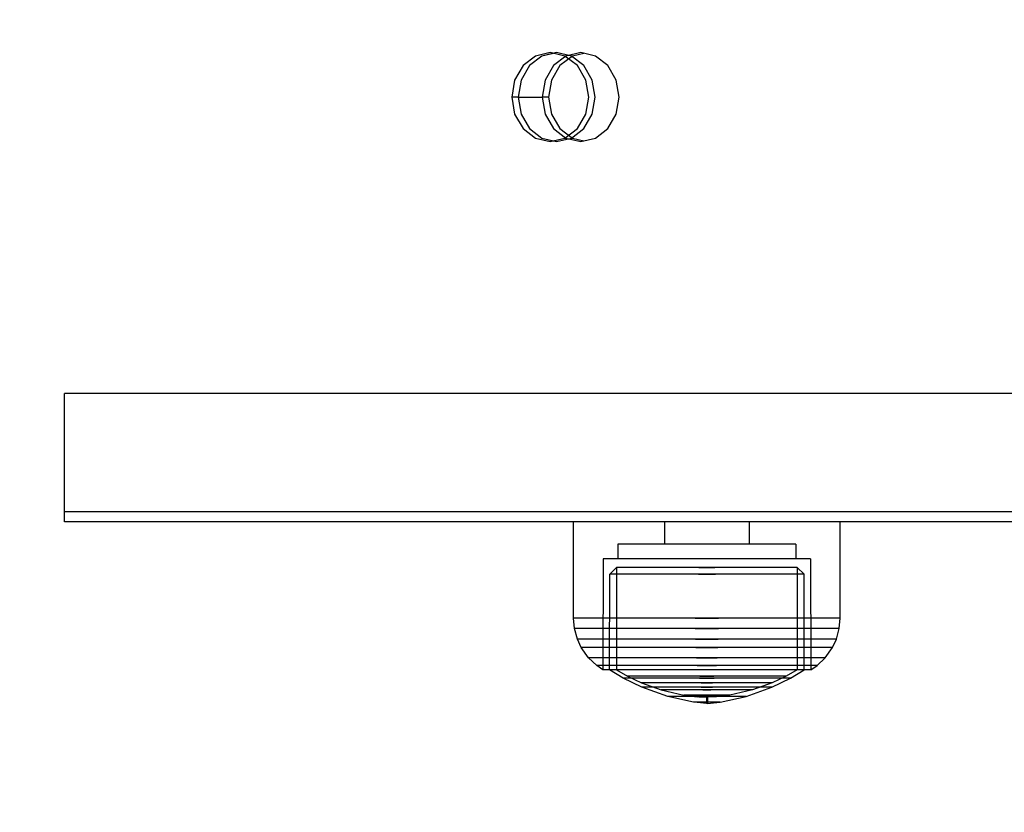
# Model space of a CAD drawing. Units: millimetres. Extents: x 1150 to 7032, y 1051 to 10426.
# Drawn here: x 3513 to 3613, y 4451 to 4531 of the extents above; entities that cross this region are included whole.
import ezdxf

# ---------------------------------------------------------------- set-up
doc = ezdxf.new("R2010")
doc.units = ezdxf.units.MM
doc.layers.add('Dimensions', color=7, linetype='Continuous')
doc.styles.get("Standard").update_dxf_attribs({"font": 'arial.ttf'})
doc.dimstyles.new('Leikkiset keinu', dxfattribs={"dimtxt": 150, "dimasz": 2.5, "dimexe": 0.06, "dimexo": 0.625, "dimtad": 0, "dimtih": 1, "dimtoh": 1, "dimdec": 0, "dimtxsty": 'Standard', "dimcen": 2.5, "dimadec": 0, "dimazin": 0, "dimtfac": 1, "dimtmove": 0, "dimatfit": 3, "dimfxl": 1, "dimarcsym": 0})

# ---------------------------------------------------------------- blocks, each defined once
blk = doc.blocks.new('*D8')
at = {"layer": 'Defpoints', "color": 0, "transparency": 16777216}
for p in [(1376.883, 7793.102), (4120.353, 7793.102), (3991.073, 1051.185)]:
    blk.add_point(p, dxfattribs=at)
at = {"layer": 'Dimensions', "color": 0, "lineweight": -2, "transparency": 16777216}
for p, q in [((4119.728, 7793.102), (1376.823, 7793.102)), ((1376.883, 7790.602), (1376.883, 4499.354)), ((1376.883, 1053.685), (1376.883, 4344.933)), ((3990.448, 1051.185), (1376.823, 1051.185))]:
    blk.add_line(p, q, dxfattribs=at)
at = {"layer": 'Dimensions', "color": 0, "transparency": 16777216}
for points in [[(1376.466, 7790.602), (1377.299, 7790.602), (1376.883, 7793.102)], [(1376.466, 1053.685), (1377.299, 1053.685), (1376.883, 1051.185)]]:
    blk.add_solid(points, dxfattribs=at)
at = {"layer": 'Dimensions', "color": 0, "transparency": 16777216, "insert": (1376.883, 4422.144), "char_height": 150, "attachment_point": 5}
blk.add_mtext('6742', dxfattribs=at)
blk = doc.blocks.new('*D12')
at = {"layer": 'Defpoints', "color": 0, "transparency": 16777216}
for p in [(3732.353, 6293.102), (2934.083, 3051.185), (3704.933, 3051.185)]:
    blk.add_point(p, dxfattribs=at)
at = {"layer": 'Dimensions', "color": 0, "lineweight": -2, "transparency": 16777216}
for p, q in [((3731.728, 6293.102), (2934.023, 6293.102)), ((2934.083, 6290.602), (2934.083, 4749.406)), ((2934.083, 3053.685), (2934.083, 4594.881)), ((3704.308, 3051.185), (2934.023, 3051.185))]:
    blk.add_line(p, q, dxfattribs=at)
at = {"layer": 'Dimensions', "color": 0, "transparency": 16777216}
for points in [[(2933.666, 6290.602), (2934.5, 6290.602), (2934.083, 6293.102)], [(2933.666, 3053.685), (2934.5, 3053.685), (2934.083, 3051.185)]]:
    blk.add_solid(points, dxfattribs=at)
at = {"layer": 'Dimensions', "color": 0, "transparency": 16777216, "insert": (2934.083, 4672.144), "char_height": 150, "attachment_point": 5}
blk.add_mtext('3242', dxfattribs=at)

msp = doc.modelspace()

# ---------------------------------------------------------------- linework, layer by layer
for p, q in [((3566.864, 4527.63), (3565.372, 4527.287)), ((3567.512, 4527.63), (3566.021, 4527.287)), ((3567.188, 4527.555), (3566.021, 4527.287)), ((3568.355, 4527.287), (3566.864, 4527.63)), ((3569.004, 4527.287), (3567.512, 4527.63)), ((3569.948, 4527.63), (3568.457, 4527.287)), ((3568.73, 4527.35), (3568.457, 4527.287)), ((3570.273, 4527.555), (3569.106, 4527.287)), ((3571.44, 4527.287), (3569.948, 4527.63)), ((3564.108, 4526.312), (3563.263, 4524.852)), ((3564.757, 4526.312), (3563.912, 4524.852)), ((3564.757, 4526.312), (3563.912, 4524.852)), ((3565.372, 4527.287), (3564.108, 4526.312)), ((3566.021, 4527.287), (3564.757, 4526.312)), ((3566.021, 4527.287), (3564.757, 4526.312)), ((3567.193, 4526.312), (3566.348, 4524.852)), ((3567.193, 4526.312), (3566.348, 4524.852)), ((3567.841, 4526.312), (3566.997, 4524.852)), ((3568.457, 4527.287), (3567.193, 4526.312)), ((3568.457, 4527.287), (3567.193, 4526.312)), ((3569.106, 4527.287), (3567.841, 4526.312)), ((3569.619, 4526.312), (3568.355, 4527.287)), ((3570.268, 4526.312), (3569.004, 4527.287)), ((3570.464, 4524.852), (3569.619, 4526.312)), ((3571.113, 4524.852), (3570.268, 4526.312)), ((3572.704, 4526.312), (3571.44, 4527.287)), ((3573.549, 4524.852), (3572.704, 4526.312)), ((3563.263, 4524.852), (3562.967, 4523.13)), ((3563.912, 4524.852), (3563.615, 4523.13)), ((3563.912, 4524.852), (3563.615, 4523.13)), ((3566.348, 4524.852), (3566.051, 4523.13)), ((3566.348, 4524.852), (3566.051, 4523.13)), ((3566.997, 4524.852), (3566.7, 4523.13)), ((3570.761, 4523.13), (3570.464, 4524.852)), ((3571.41, 4523.13), (3571.113, 4524.852)), ((3573.845, 4523.13), (3573.549, 4524.852)), ((3562.967, 4523.13), (3563.263, 4521.408)), ((3563.615, 4523.13), (3562.967, 4523.13)), ((3563.615, 4523.13), (3563.912, 4521.408)), ((3563.615, 4523.13), (3566.051, 4523.13)), ((3563.615, 4523.13), (3563.912, 4521.408)), ((3566.051, 4523.13), (3566.348, 4521.408)), ((3566.7, 4523.13), (3566.051, 4523.13)), ((3566.051, 4523.13), (3566.348, 4521.408)), ((3566.7, 4523.13), (3566.997, 4521.408)), ((3570.464, 4521.408), (3570.761, 4523.13)), ((3571.113, 4521.408), (3571.41, 4523.13)), ((3573.549, 4521.408), (3573.845, 4523.13)), ((3563.263, 4521.408), (3564.108, 4519.948)), ((3563.912, 4521.408), (3564.757, 4519.948)), ((3563.912, 4521.408), (3564.757, 4519.948)), ((3566.348, 4521.408), (3567.193, 4519.948)), ((3566.348, 4521.408), (3567.193, 4519.948)), ((3566.997, 4521.408), (3567.841, 4519.948)), ((3569.619, 4519.948), (3570.464, 4521.408)), ((3570.268, 4519.948), (3571.113, 4521.408)), ((3572.704, 4519.948), (3573.549, 4521.408)), ((3564.108, 4519.948), (3565.372, 4518.972)), ((3564.757, 4519.948), (3566.021, 4518.972)), ((3564.757, 4519.948), (3566.021, 4518.972)), ((3567.193, 4519.948), (3568.457, 4518.972)), ((3567.193, 4519.948), (3568.457, 4518.972)), ((3567.841, 4519.948), (3569.106, 4518.972)), ((3568.355, 4518.972), (3569.619, 4519.948)), ((3569.004, 4518.972), (3570.268, 4519.948)), ((3571.44, 4518.972), (3572.704, 4519.948)), ((3565.372, 4518.972), (3566.864, 4518.63)), ((3566.021, 4518.972), (3567.512, 4518.63)), ((3566.021, 4518.972), (3567.188, 4518.704)), ((3566.864, 4518.63), (3568.355, 4518.972)), ((3567.512, 4518.63), (3569.004, 4518.972)), ((3568.457, 4518.972), (3569.948, 4518.63)), ((3568.457, 4518.972), (3568.73, 4518.91)), ((3569.106, 4518.972), (3570.273, 4518.704)), ((3569.948, 4518.63), (3571.44, 4518.972)), ((3517.685, 4492.12), (3517.685, 4493.12)), ((4726.021, 4493.12), (3517.685, 4493.12)), ((3517.685, 4481.12), (3517.685, 4492.12)), ((4726.021, 4481.12), (3517.685, 4481.12)), ((3517.685, 4480.11), (3517.685, 4481.11)), ((4726.021, 4481.11), (3517.685, 4481.11)), ((4726.021, 4480.11), (3517.685, 4480.11)), ((3569.228, 4470.36), (3569.228, 4480.11)), ((3569.639, 4480.11), (3569.228, 4480.11)), ((3570.446, 4480.11), (3569.639, 4480.11)), ((3571.628, 4480.11), (3570.446, 4480.11)), ((3573.146, 4480.11), (3571.628, 4480.11)), ((3574.955, 4480.11), (3573.146, 4480.11)), ((3577.001, 4480.11), (3574.955, 4480.11)), ((3579.221, 4480.11), (3577.001, 4480.11)), ((3578.432, 4480.11), (3578.432, 4477.86)), ((3581.547, 4480.11), (3579.221, 4480.11)), ((3583.909, 4480.11), (3581.547, 4480.11)), ((3586.236, 4480.11), (3583.909, 4480.11)), ((3588.455, 4480.11), (3586.236, 4480.11)), ((3587.025, 4480.11), (3587.025, 4477.86)), ((3590.501, 4480.11), (3588.455, 4480.11)), ((3592.311, 4480.11), (3590.501, 4480.11)), ((3593.829, 4480.11), (3592.311, 4480.11)), ((3595.01, 4480.11), (3593.829, 4480.11)), ((3595.818, 4480.11), (3595.01, 4480.11)), ((3596.228, 4480.11), (3595.818, 4480.11)), ((3596.228, 4470.36), (3596.228, 4480.11)), ((3573.728, 4477.86), (3573.728, 4476.36)), ((3574.002, 4477.86), (3573.728, 4477.86)), ((3574.54, 4477.86), (3574.002, 4477.86)), ((3575.328, 4477.86), (3574.54, 4477.86)), ((3576.34, 4477.86), (3575.328, 4477.86)), ((3577.546, 4477.86), (3576.34, 4477.86)), ((3578.91, 4477.86), (3577.546, 4477.86)), ((3580.39, 4477.86), (3578.91, 4477.86)), ((3581.941, 4477.86), (3580.39, 4477.86)), ((3583.516, 4477.86), (3581.941, 4477.86)), ((3585.067, 4477.86), (3583.516, 4477.86)), ((3586.546, 4477.86), (3585.067, 4477.86)), ((3587.91, 4477.86), (3586.546, 4477.86)), ((3589.117, 4477.86), (3587.91, 4477.86)), ((3590.129, 4477.86), (3589.117, 4477.86)), ((3590.916, 4477.86), (3590.129, 4477.86)), ((3591.455, 4477.86), (3590.916, 4477.86)), ((3591.728, 4477.86), (3591.455, 4477.86)), ((3591.728, 4477.86), (3591.728, 4476.36)), ((3572.228, 4476.36), (3572.206, 4465.13)), ((3572.547, 4476.36), (3572.228, 4476.36)), ((3573.176, 4476.36), (3572.547, 4476.36)), ((3572.89, 4474.827), (3573.583, 4475.497)), ((3574.094, 4476.36), (3573.176, 4476.36)), ((3573.583, 4475.497), (3573.572, 4465.129)), ((3573.861, 4475.497), (3573.583, 4475.497)), ((3574.408, 4475.497), (3573.861, 4475.497)), ((3575.275, 4476.36), (3574.094, 4476.36)), ((3575.208, 4475.497), (3574.408, 4475.497)), ((3576.237, 4475.497), (3575.208, 4475.497)), ((3576.683, 4476.36), (3575.275, 4476.36)), ((3577.463, 4475.497), (3576.237, 4475.497)), ((3578.274, 4476.36), (3576.683, 4476.36)), ((3578.849, 4475.497), (3577.463, 4475.497)), ((3580, 4476.36), (3578.274, 4476.36)), ((3580.352, 4475.497), (3578.849, 4475.497)), ((3581.81, 4476.36), (3580, 4476.36)), ((3581.928, 4475.497), (3580.352, 4475.497)), ((3583.647, 4476.36), (3581.81, 4476.36)), ((3581.928, 4475.497), (3583.528, 4475.497)), ((3583.528, 4475.497), (3581.928, 4475.497)), ((3585.104, 4475.497), (3583.528, 4475.497)), ((3585.456, 4476.36), (3583.647, 4476.36)), ((3586.608, 4475.497), (3585.104, 4475.497)), ((3587.183, 4476.36), (3585.456, 4476.36)), ((3587.994, 4475.497), (3586.608, 4475.497)), ((3588.774, 4476.36), (3587.183, 4476.36)), ((3589.22, 4475.497), (3587.994, 4475.497)), ((3590.181, 4476.36), (3588.774, 4476.36)), ((3590.248, 4475.497), (3589.22, 4475.497)), ((3591.362, 4476.36), (3590.181, 4476.36)), ((3591.049, 4475.497), (3590.248, 4475.497)), ((3591.596, 4475.497), (3591.049, 4475.497)), ((3592.281, 4476.36), (3591.362, 4476.36)), ((3591.874, 4475.497), (3591.596, 4475.497)), ((3592.567, 4474.827), (3591.874, 4475.497)), ((3591.874, 4475.497), (3591.885, 4465.129)), ((3592.909, 4476.36), (3592.281, 4476.36)), ((3593.228, 4476.36), (3592.909, 4476.36)), ((3593.228, 4476.36), (3593.251, 4465.13)), ((3572.879, 4465.13), (3572.89, 4474.827)), ((3573.189, 4474.827), (3572.89, 4474.827)), ((3573.777, 4474.827), (3573.189, 4474.827)), ((3574.638, 4474.827), (3573.777, 4474.827)), ((3575.745, 4474.827), (3574.638, 4474.827)), ((3577.063, 4474.827), (3575.745, 4474.827)), ((3578.554, 4474.827), (3577.063, 4474.827)), ((3580.172, 4474.827), (3578.554, 4474.827)), ((3581.868, 4474.827), (3580.172, 4474.827)), ((3581.868, 4474.827), (3583.589, 4474.827)), ((3583.589, 4474.827), (3581.868, 4474.827)), ((3585.285, 4474.827), (3583.589, 4474.827)), ((3586.902, 4474.827), (3585.285, 4474.827)), ((3588.393, 4474.827), (3586.902, 4474.827)), ((3589.712, 4474.827), (3588.393, 4474.827)), ((3590.819, 4474.827), (3589.712, 4474.827)), ((3591.679, 4474.827), (3590.819, 4474.827)), ((3592.268, 4474.827), (3591.679, 4474.827)), ((3592.567, 4474.827), (3592.268, 4474.827)), ((3592.578, 4465.13), (3592.567, 4474.827)), ((3569.318, 4469.321), (3569.228, 4470.36)), ((3569.639, 4470.36), (3569.228, 4470.36)), ((3570.446, 4470.36), (3569.639, 4470.36)), ((3571.628, 4470.36), (3570.446, 4470.36)), ((3573.146, 4470.36), (3571.628, 4470.36)), ((3574.955, 4470.36), (3573.146, 4470.36)), ((3577.001, 4470.36), (3574.955, 4470.36)), ((3579.221, 4470.36), (3577.001, 4470.36)), ((3581.547, 4470.36), (3579.221, 4470.36)), ((3581.547, 4470.36), (3583.909, 4470.36)), ((3583.909, 4470.36), (3581.547, 4470.36)), ((3586.236, 4470.36), (3583.909, 4470.36)), ((3588.455, 4470.36), (3586.236, 4470.36)), ((3590.501, 4470.36), (3588.455, 4470.36)), ((3592.311, 4470.36), (3590.501, 4470.36)), ((3593.829, 4470.36), (3592.311, 4470.36)), ((3595.01, 4470.36), (3593.829, 4470.36)), ((3595.818, 4470.36), (3595.01, 4470.36)), ((3596.228, 4470.36), (3595.818, 4470.36)), ((3596.139, 4469.321), (3596.228, 4470.36)), ((3569.725, 4469.321), (3569.318, 4469.321)), ((3569.615, 4468.227), (3569.318, 4469.321)), ((3570.528, 4469.321), (3569.725, 4469.321)), ((3571.701, 4469.321), (3570.528, 4469.321)), ((3573.209, 4469.321), (3571.701, 4469.321)), ((3575.007, 4469.321), (3573.209, 4469.321)), ((3577.039, 4469.321), (3575.007, 4469.321)), ((3579.244, 4469.321), (3577.039, 4469.321)), ((3581.555, 4469.321), (3579.244, 4469.321)), ((3581.555, 4469.321), (3583.902, 4469.321)), ((3583.902, 4469.321), (3581.555, 4469.321)), ((3586.212, 4469.321), (3583.902, 4469.321)), ((3588.418, 4469.321), (3586.212, 4469.321)), ((3590.45, 4469.321), (3588.418, 4469.321)), ((3592.247, 4469.321), (3590.45, 4469.321)), ((3593.756, 4469.321), (3592.247, 4469.321)), ((3594.929, 4469.321), (3593.756, 4469.321)), ((3595.731, 4469.321), (3594.929, 4469.321)), ((3596.139, 4469.321), (3595.731, 4469.321)), ((3595.842, 4468.227), (3596.139, 4469.321)), ((3570.013, 4468.227), (3569.615, 4468.227)), ((3570.014, 4467.37), (3569.615, 4468.227)), ((3570.798, 4468.227), (3570.013, 4468.227)), ((3571.945, 4468.227), (3570.798, 4468.227)), ((3573.42, 4468.227), (3571.945, 4468.227)), ((3575.178, 4468.227), (3573.42, 4468.227)), ((3577.165, 4468.227), (3575.178, 4468.227)), ((3579.321, 4468.227), (3577.165, 4468.227)), ((3581.581, 4468.227), (3579.321, 4468.227)), ((3581.581, 4468.227), (3583.876, 4468.227)), ((3583.876, 4468.227), (3581.581, 4468.227)), ((3586.135, 4468.227), (3583.876, 4468.227)), ((3588.292, 4468.227), (3586.135, 4468.227)), ((3590.279, 4468.227), (3588.292, 4468.227)), ((3592.037, 4468.227), (3590.279, 4468.227)), ((3593.512, 4468.227), (3592.037, 4468.227)), ((3594.659, 4468.227), (3593.512, 4468.227)), ((3595.444, 4468.227), (3594.659, 4468.227)), ((3595.442, 4467.37), (3595.842, 4468.227)), ((3595.842, 4468.227), (3595.444, 4468.227)), ((3570.753, 4466.332), (3570.014, 4467.37)), ((3570.4, 4467.37), (3570.014, 4467.37)), ((3571.161, 4467.37), (3570.4, 4467.37)), ((3572.274, 4467.37), (3571.161, 4467.37)), ((3573.704, 4467.37), (3572.274, 4467.37)), ((3575.408, 4467.37), (3573.704, 4467.37)), ((3577.335, 4467.37), (3575.408, 4467.37)), ((3579.425, 4467.37), (3577.335, 4467.37)), ((3581.616, 4467.37), (3579.425, 4467.37)), ((3581.616, 4467.37), (3583.841, 4467.37)), ((3583.841, 4467.37), (3581.616, 4467.37)), ((3586.032, 4467.37), (3583.841, 4467.37)), ((3588.122, 4467.37), (3586.032, 4467.37)), ((3590.049, 4467.37), (3588.122, 4467.37)), ((3591.753, 4467.37), (3590.049, 4467.37)), ((3593.183, 4467.37), (3591.753, 4467.37)), ((3594.295, 4467.37), (3593.183, 4467.37)), ((3595.056, 4467.37), (3594.295, 4467.37)), ((3594.704, 4466.332), (3595.442, 4467.37)), ((3595.442, 4467.37), (3595.056, 4467.37)), ((3571.57, 4465.564), (3570.753, 4466.332)), ((3571.117, 4466.332), (3570.753, 4466.332)), ((3571.834, 4466.332), (3571.117, 4466.332)), ((3572.206, 4465.13), (3571.57, 4465.564)), ((3571.909, 4465.564), (3571.57, 4465.564)), ((3572.881, 4466.332), (3571.834, 4466.332)), ((3572.577, 4465.564), (3571.909, 4465.564)), ((3573.553, 4465.564), (3572.577, 4465.564)), ((3574.228, 4466.332), (3572.881, 4466.332)), ((3574.808, 4465.564), (3573.553, 4465.564)), ((3575.833, 4466.332), (3574.228, 4466.332)), ((3576.304, 4465.564), (3574.808, 4465.564)), ((3577.648, 4466.332), (3575.833, 4466.332)), ((3577.995, 4465.564), (3576.304, 4465.564)), ((3579.617, 4466.332), (3577.648, 4466.332)), ((3579.829, 4465.564), (3577.995, 4465.564)), ((3581.681, 4466.332), (3579.617, 4466.332)), ((3581.752, 4465.564), (3579.829, 4465.564)), ((3581.681, 4466.332), (3583.776, 4466.332)), ((3583.776, 4466.332), (3581.681, 4466.332)), ((3581.752, 4465.564), (3583.705, 4465.564)), ((3583.705, 4465.564), (3581.752, 4465.564)), ((3585.627, 4465.564), (3583.705, 4465.564)), ((3585.84, 4466.332), (3583.776, 4466.332)), ((3587.462, 4465.564), (3585.627, 4465.564)), ((3587.809, 4466.332), (3585.84, 4466.332)), ((3589.153, 4465.564), (3587.462, 4465.564)), ((3589.623, 4466.332), (3587.809, 4466.332)), ((3590.649, 4465.564), (3589.153, 4465.564)), ((3591.229, 4466.332), (3589.623, 4466.332)), ((3591.904, 4465.564), (3590.649, 4465.564)), ((3592.575, 4466.332), (3591.229, 4466.332)), ((3592.88, 4465.564), (3591.904, 4465.564)), ((3593.623, 4466.332), (3592.575, 4466.332)), ((3593.548, 4465.564), (3592.88, 4465.564)), ((3593.251, 4465.13), (3593.887, 4465.564)), ((3593.887, 4465.564), (3593.548, 4465.564)), ((3594.34, 4466.332), (3593.623, 4466.332)), ((3593.887, 4465.564), (3594.704, 4466.332)), ((3594.704, 4466.332), (3594.34, 4466.332)), ((3572.526, 4465.13), (3572.206, 4465.13)), ((3573.156, 4465.13), (3572.526, 4465.13)), ((3574.253, 4464.293), (3572.879, 4465.13)), ((3573.178, 4465.13), (3572.879, 4465.13)), ((3574.076, 4465.13), (3573.156, 4465.13)), ((3573.768, 4465.13), (3573.178, 4465.13)), ((3573.572, 4465.129), (3574.688, 4464.484)), ((3574.629, 4465.13), (3573.768, 4465.13)), ((3575.26, 4465.13), (3574.076, 4465.13)), ((3575.737, 4465.13), (3574.629, 4465.13)), ((3574.688, 4464.484), (3576.102, 4463.808)), ((3574.932, 4464.484), (3574.688, 4464.484)), ((3575.413, 4464.484), (3574.932, 4464.484)), ((3576.67, 4465.13), (3575.26, 4465.13)), ((3576.117, 4464.484), (3575.413, 4464.484)), ((3577.057, 4465.13), (3575.737, 4465.13)), ((3577.021, 4464.484), (3576.117, 4464.484)), ((3578.264, 4465.13), (3576.67, 4465.13)), ((3578.099, 4464.484), (3577.021, 4464.484)), ((3578.55, 4465.13), (3577.057, 4465.13)), ((3579.317, 4464.484), (3578.099, 4464.484)), ((3579.995, 4465.13), (3578.264, 4465.13)), ((3580.169, 4465.13), (3578.55, 4465.13)), ((3580.639, 4464.484), (3579.317, 4464.484)), ((3581.808, 4465.13), (3579.995, 4465.13)), ((3581.867, 4465.13), (3580.169, 4465.13)), ((3582.025, 4464.484), (3580.639, 4464.484)), ((3583.649, 4465.13), (3581.808, 4465.13)), ((3583.59, 4465.13), (3581.867, 4465.13)), ((3582.025, 4464.484), (3583.432, 4464.484)), ((3583.432, 4464.484), (3582.025, 4464.484)), ((3584.817, 4464.484), (3583.432, 4464.484)), ((3585.287, 4465.13), (3583.59, 4465.13)), ((3585.462, 4465.13), (3583.649, 4465.13)), ((3586.139, 4464.484), (3584.817, 4464.484)), ((3586.907, 4465.13), (3585.287, 4465.13)), ((3587.192, 4465.13), (3585.462, 4465.13)), ((3587.358, 4464.484), (3586.139, 4464.484)), ((3588.399, 4465.13), (3586.907, 4465.13)), ((3588.787, 4465.13), (3587.192, 4465.13)), ((3588.436, 4464.484), (3587.358, 4464.484)), ((3589.719, 4465.13), (3588.399, 4465.13)), ((3589.34, 4464.484), (3588.436, 4464.484)), ((3590.197, 4465.13), (3588.787, 4465.13)), ((3590.043, 4464.484), (3589.34, 4464.484)), ((3590.769, 4464.484), (3589.355, 4463.808)), ((3590.827, 4465.13), (3589.719, 4465.13)), ((3590.525, 4464.484), (3590.043, 4464.484)), ((3591.381, 4465.13), (3590.197, 4465.13)), ((3590.769, 4464.484), (3590.525, 4464.484)), ((3591.885, 4465.129), (3590.769, 4464.484)), ((3591.689, 4465.13), (3590.827, 4465.13)), ((3591.204, 4464.293), (3592.578, 4465.13)), ((3592.301, 4465.13), (3591.381, 4465.13)), ((3592.278, 4465.13), (3591.689, 4465.13)), ((3592.578, 4465.13), (3592.278, 4465.13)), ((3592.931, 4465.13), (3592.301, 4465.13)), ((3593.251, 4465.13), (3592.931, 4465.13)), ((3576.15, 4463.354), (3574.253, 4464.293)), ((3574.51, 4464.293), (3574.253, 4464.293)), ((3575.017, 4464.293), (3574.51, 4464.293)), ((3575.759, 4464.293), (3575.017, 4464.293)), ((3576.712, 4464.293), (3575.759, 4464.293)), ((3576.102, 4463.808), (3578.099, 4463.09)), ((3576.303, 4463.808), (3576.102, 4463.808)), ((3576.7, 4463.808), (3576.303, 4463.808)), ((3577.279, 4463.808), (3576.7, 4463.808)), ((3577.848, 4464.293), (3576.712, 4464.293)), ((3578.025, 4463.808), (3577.279, 4463.808)), ((3579.133, 4464.293), (3577.848, 4464.293)), ((3578.913, 4463.808), (3578.025, 4463.808)), ((3579.917, 4463.808), (3578.913, 4463.808)), ((3580.526, 4464.293), (3579.133, 4464.293)), ((3581.007, 4463.808), (3579.917, 4463.808)), ((3581.987, 4464.293), (3580.526, 4464.293)), ((3582.149, 4463.808), (3581.007, 4463.808)), ((3581.987, 4464.293), (3583.47, 4464.293)), ((3583.47, 4464.293), (3581.987, 4464.293)), ((3582.149, 4463.808), (3583.308, 4463.808)), ((3583.308, 4463.808), (3582.149, 4463.808)), ((3584.45, 4463.808), (3583.308, 4463.808)), ((3584.93, 4464.293), (3583.47, 4464.293)), ((3585.54, 4463.808), (3584.45, 4463.808)), ((3586.324, 4464.293), (3584.93, 4464.293)), ((3586.544, 4463.808), (3585.54, 4463.808)), ((3587.608, 4464.293), (3586.324, 4464.293)), ((3587.432, 4463.808), (3586.544, 4463.808)), ((3589.355, 4463.808), (3587.357, 4463.09)), ((3588.177, 4463.808), (3587.432, 4463.808)), ((3588.744, 4464.293), (3587.608, 4464.293)), ((3588.757, 4463.808), (3588.177, 4463.808)), ((3589.698, 4464.293), (3588.744, 4464.293)), ((3589.154, 4463.808), (3588.757, 4463.808)), ((3589.355, 4463.808), (3589.154, 4463.808)), ((3589.306, 4463.354), (3591.204, 4464.293)), ((3590.439, 4464.293), (3589.698, 4464.293)), ((3590.947, 4464.293), (3590.439, 4464.293)), ((3591.204, 4464.293), (3590.947, 4464.293)), ((3576.35, 4463.354), (3576.15, 4463.354)), ((3578.76, 4462.421), (3576.15, 4463.354)), ((3576.744, 4463.354), (3576.35, 4463.354)), ((3577.319, 4463.354), (3576.744, 4463.354)), ((3578.059, 4463.354), (3577.319, 4463.354)), ((3578.941, 4463.354), (3578.059, 4463.354)), ((3578.099, 4463.09), (3580.405, 4462.568)), ((3578.24, 4463.09), (3578.099, 4463.09)), ((3578.517, 4463.09), (3578.24, 4463.09)), ((3578.922, 4463.09), (3578.517, 4463.09)), ((3579.443, 4463.09), (3578.922, 4463.09)), ((3579.938, 4463.354), (3578.941, 4463.354)), ((3580.063, 4463.09), (3579.443, 4463.09)), ((3581.019, 4463.354), (3579.938, 4463.354)), ((3580.765, 4463.09), (3580.063, 4463.09)), ((3580.476, 4462.568), (3580.405, 4462.568)), ((3580.615, 4462.568), (3580.476, 4462.568)), ((3580.476, 4462.56), (3581.739, 4462.406)), ((3580.818, 4462.568), (3580.615, 4462.568)), ((3581.526, 4463.09), (3580.765, 4463.09)), ((3581.079, 4462.568), (3580.818, 4462.568)), ((3582.153, 4463.354), (3581.019, 4463.354)), ((3581.391, 4462.568), (3581.079, 4462.568)), ((3581.743, 4462.568), (3581.391, 4462.568)), ((3582.323, 4463.09), (3581.526, 4463.09)), ((3582.125, 4462.568), (3581.743, 4462.568)), ((3582.525, 4462.568), (3582.125, 4462.568)), ((3582.153, 4463.354), (3583.304, 4463.354)), ((3583.304, 4463.354), (3582.153, 4463.354)), ((3582.323, 4463.09), (3583.133, 4463.09)), ((3583.133, 4463.09), (3582.323, 4463.09)), ((3582.525, 4462.568), (3582.932, 4462.568)), ((3582.932, 4462.568), (3582.525, 4462.568)), ((3583.332, 4462.568), (3582.932, 4462.568)), ((3583.931, 4463.09), (3583.133, 4463.09)), ((3584.437, 4463.354), (3583.304, 4463.354)), ((3583.714, 4462.568), (3583.332, 4462.568)), ((3584.066, 4462.568), (3583.714, 4462.568)), ((3584.981, 4462.56), (3583.718, 4462.406)), ((3584.692, 4463.09), (3583.931, 4463.09)), ((3584.377, 4462.568), (3584.066, 4462.568)), ((3584.639, 4462.568), (3584.377, 4462.568)), ((3585.519, 4463.354), (3584.437, 4463.354)), ((3584.842, 4462.568), (3584.639, 4462.568)), ((3585.394, 4463.09), (3584.692, 4463.09)), ((3584.981, 4462.568), (3584.842, 4462.568)), ((3585.052, 4462.568), (3584.981, 4462.568)), ((3587.357, 4463.09), (3585.052, 4462.568)), ((3586.014, 4463.09), (3585.394, 4463.09)), ((3586.516, 4463.354), (3585.519, 4463.354)), ((3586.535, 4463.09), (3586.014, 4463.09)), ((3587.398, 4463.354), (3586.516, 4463.354)), ((3586.94, 4463.09), (3586.535, 4463.09)), ((3586.697, 4462.421), (3589.306, 4463.354)), ((3587.217, 4463.09), (3586.94, 4463.09)), ((3587.357, 4463.09), (3587.217, 4463.09)), ((3588.137, 4463.354), (3587.398, 4463.354)), ((3588.713, 4463.354), (3588.137, 4463.354)), ((3589.107, 4463.354), (3588.713, 4463.354)), ((3589.306, 4463.354), (3589.107, 4463.354)), ((3578.88, 4462.421), (3578.76, 4462.421)), ((3581.388, 4461.848), (3578.76, 4462.421)), ((3579.118, 4462.421), (3578.88, 4462.421)), ((3579.465, 4462.421), (3579.118, 4462.421)), ((3579.911, 4462.421), (3579.465, 4462.421)), ((3580.443, 4462.421), (3579.911, 4462.421)), ((3581.045, 4462.421), (3580.443, 4462.421)), ((3581.697, 4462.421), (3581.045, 4462.421)), ((3581.429, 4461.848), (3581.388, 4461.848)), ((3581.509, 4461.848), (3581.429, 4461.848)), ((3582.678, 4461.708), (3581.429, 4461.844)), ((3581.626, 4461.848), (3581.509, 4461.848)), ((3581.777, 4461.848), (3581.626, 4461.848)), ((3582.381, 4462.421), (3581.697, 4462.421)), ((3581.769, 4462.406), (3581.739, 4462.406)), ((3581.828, 4462.406), (3581.769, 4462.406)), ((3581.957, 4461.848), (3581.777, 4461.848)), ((3581.915, 4462.406), (3581.828, 4462.406)), ((3582.026, 4462.406), (3581.915, 4462.406)), ((3581.915, 4462.398), (3582.678, 4462.363)), ((3582.16, 4461.848), (3581.957, 4461.848)), ((3582.158, 4462.406), (3582.026, 4462.406)), ((3582.308, 4462.406), (3582.158, 4462.406)), ((3582.38, 4461.848), (3582.16, 4461.848)), ((3582.471, 4462.406), (3582.308, 4462.406)), ((3582.611, 4461.848), (3582.38, 4461.848)), ((3582.381, 4462.421), (3583.076, 4462.421)), ((3583.076, 4462.421), (3582.381, 4462.421)), ((3582.642, 4462.406), (3582.471, 4462.406)), ((3582.611, 4461.848), (3582.846, 4461.848)), ((3582.846, 4461.848), (3582.611, 4461.848)), ((3582.642, 4462.406), (3582.815, 4462.406)), ((3582.815, 4462.406), (3582.642, 4462.406)), ((3582.678, 4462.363), (3582.678, 4461.708)), ((3582.7, 4462.363), (3582.687, 4462.363)), ((3582.7, 4461.708), (3582.687, 4461.708)), ((3582.715, 4462.363), (3582.7, 4462.363)), ((3582.715, 4461.708), (3582.7, 4461.708)), ((3582.733, 4462.363), (3582.715, 4462.363)), ((3582.733, 4461.708), (3582.715, 4461.708)), ((3582.724, 4462.363), (3582.733, 4462.363)), ((3582.724, 4461.708), (3582.733, 4461.708)), ((3582.75, 4462.363), (3582.733, 4462.363)), ((3582.75, 4461.708), (3582.733, 4461.708)), ((3582.764, 4462.363), (3582.75, 4462.363)), ((3582.764, 4461.708), (3582.75, 4461.708)), ((3582.764, 4462.363), (3582.769, 4462.363)), ((3582.764, 4461.708), (3582.769, 4461.708)), ((3583.542, 4462.398), (3582.778, 4462.363)), ((3582.778, 4462.363), (3582.778, 4461.708)), ((3582.778, 4461.708), (3584.028, 4461.844)), ((3582.985, 4462.406), (3582.815, 4462.406)), ((3583.077, 4461.848), (3582.846, 4461.848)), ((3583.148, 4462.406), (3582.985, 4462.406)), ((3583.759, 4462.421), (3583.076, 4462.421)), ((3583.297, 4461.848), (3583.077, 4461.848)), ((3583.298, 4462.406), (3583.148, 4462.406)), ((3583.5, 4461.848), (3583.297, 4461.848)), ((3583.431, 4462.406), (3583.298, 4462.406)), ((3583.542, 4462.406), (3583.431, 4462.406)), ((3583.68, 4461.848), (3583.5, 4461.848)), ((3583.629, 4462.406), (3583.542, 4462.406)), ((3583.688, 4462.406), (3583.629, 4462.406)), ((3583.83, 4461.848), (3583.68, 4461.848)), ((3583.718, 4462.406), (3583.688, 4462.406)), ((3584.412, 4462.421), (3583.759, 4462.421)), ((3583.948, 4461.848), (3583.83, 4461.848)), ((3584.028, 4461.848), (3583.948, 4461.848)), ((3584.069, 4461.848), (3584.028, 4461.848)), ((3584.069, 4461.848), (3586.697, 4462.421)), ((3585.013, 4462.421), (3584.412, 4462.421)), ((3585.545, 4462.421), (3585.013, 4462.421)), ((3585.992, 4462.421), (3585.545, 4462.421)), ((3586.339, 4462.421), (3585.992, 4462.421)), ((3586.576, 4462.421), (3586.339, 4462.421)), ((3586.697, 4462.421), (3586.576, 4462.421))]:
    msp.add_line(p, q)

# ---------------------------------------------------------------- dimensions: what is measured, and where the dimension line sits
at = {"layer": 'Dimensions'}
dim = msp.add_linear_dim(base=(1376.883, 7793.102), p1=(3991.073, 1051.185), p2=(4120.353, 7793.102), angle=90, dimstyle='Leikkiset keinu', dxfattribs=at)
dim.commit()
dim.dimension.update_dxf_attribs({"geometry": '*D8', "text_midpoint": (1376.883, 4422.144), "dimtype": 160})
dim = msp.add_linear_dim(base=(2934.083, 3051.185), p1=(3732.353, 6293.102), p2=(3704.933, 3051.185), angle=90, dimstyle='Leikkiset keinu', dxfattribs=at)
dim.commit()
dim.dimension.update_dxf_attribs({"geometry": '*D12', "text_midpoint": (2934.083, 4672.144)})

doc.saveas('drawing.dxf')
